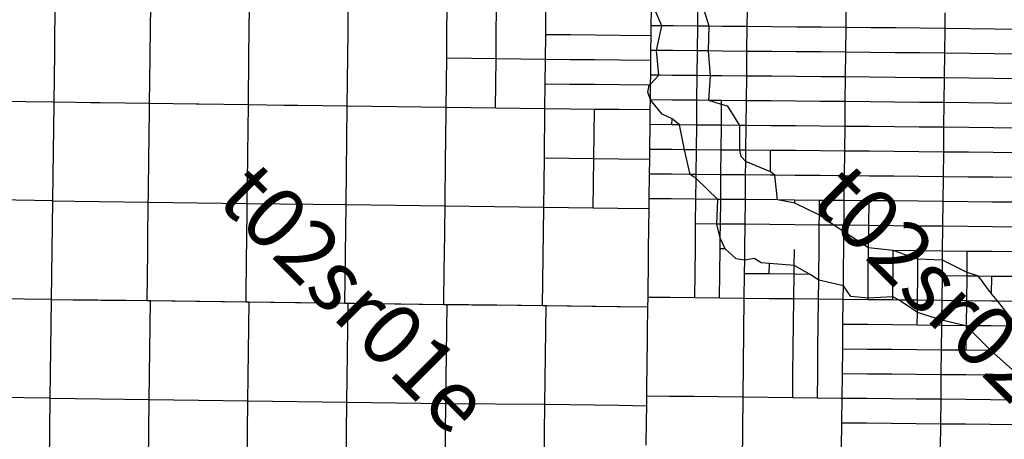
# Model space of a CAD drawing. Units: feet. Extents: x 141627 to 685587, y 1982274 to 4099668.
# Drawn here: x 377862 to 393881, y 3676940 to 3683771 of the extents above; entities that cross this region are included whole.
import ezdxf
from ezdxf.enums import TextEntityAlignment as Align

# ---------------------------------------------------------------- set-up
doc = ezdxf.new("R2010")
doc.units = ezdxf.units.FT
doc.header["$MEASUREMENT"] = 0
for name, color, linetype in [('BRASSCAP', 7, 'Continuous'), ('TOWNSHIP', 252, 'Continuous'), ('UNSURVEYED', 50, 'Continuous')]:
    doc.layers.add(name, color=color, linetype=linetype)
doc.styles.add('PartTP', font='TXT.SHX', dxfattribs={"height": 1000})

msp = doc.modelspace()

# ---------------------------------------------------------------- linework, layer by layer
at = {"layer": 'BRASSCAP'}
for p, q in [((378432.94, 3683335.62), (378441.84, 3684029.07)), ((378432.95, 3683336.56), (378441.84, 3684029.07)), ((379988.24, 3683608.56), (379993.25, 3684014.67)), ((381597.05, 3683588.39), (381602.04, 3683998.51)), ((383204.44, 3683567.11), (383208.98, 3683982.92)), ((384813.01, 3683546.39), (384817.25, 3683967.3)), ((385616.69, 3683535.79), (385620.97, 3683960.05)), ((386420.53, 3683526.39), (386424.85, 3683952.9)), ((388137.87, 3683673.1), (388140.87, 3683937.36)), ((388137.87, 3683673.1), (388140.87, 3683937.36)), ((388311.03, 3683671.43), (388195.17, 3683936.73)), ((389079.66, 3683664.34), (388997.64, 3683926.55)), ((389698.89, 3683658.7), (389701.67, 3683918.04)), ((391307.48, 3683644.94), (391310.21, 3683899.46)), ((392916.81, 3683627.33), (392919.49, 3683882.13)), ((379983.29, 3683207.45), (379988.24, 3683608.56)), ((381592.17, 3683186.69), (381597.05, 3683588.39)), ((388135.98, 3683508.04), (388137.87, 3683673.1)), ((388135.98, 3683508.04), (388137.87, 3683673.1)), ((388311.03, 3683671.43), (388137.87, 3683673.1)), ((388221.85, 3683269.99), (388311.03, 3683671.43)), ((388492.11, 3683669.72), (388311.03, 3683671.43)), ((388894.68, 3683666.08), (388492.11, 3683669.72)), ((389079.66, 3683664.34), (388894.68, 3683666.08)), ((389071.25, 3683261.87), (389079.66, 3683664.34)), ((389296.79, 3683662.32), (389079.66, 3683664.34)), ((389698.89, 3683658.7), (389296.79, 3683662.32)), ((389694.47, 3683255.92), (389698.89, 3683658.7)), ((390101.04, 3683655.23), (389698.89, 3683658.7)), ((390503.19, 3683651.79), (390101.04, 3683655.23)), ((390905.33, 3683648.36), (390503.19, 3683651.79)), ((391307.48, 3683644.94), (390905.33, 3683648.36)), ((391303.16, 3683241.7), (391307.48, 3683644.94)), ((391709.81, 3683640.51), (391307.48, 3683644.94)), ((392112.15, 3683636.1), (391709.81, 3683640.51)), ((392514.48, 3683631.71), (392112.15, 3683636.1)), ((392916.81, 3683627.33), (392514.48, 3683631.71)), ((392912.56, 3683224.72), (392916.81, 3683627.33)), ((393319.15, 3683622.49), (392916.81, 3683627.33)), ((393721.5, 3683617.67), (393319.15, 3683622.49)), ((394123.84, 3683612.86), (393721.5, 3683617.67)), ((383200.07, 3683165.35), (383204.44, 3683567.11)), ((384808.95, 3683143.99), (384813.01, 3683546.39)), ((385612.65, 3683134.2), (385616.69, 3683535.79)), ((386416.46, 3683124.52), (386420.53, 3683526.39)), ((386822.56, 3683522.06), (386420.53, 3683526.39)), ((387224.59, 3683517.75), (386822.56, 3683522.06)), ((387626.62, 3683513.45), (387224.59, 3683517.75)), ((388135.98, 3683508.04), (387626.62, 3683513.45)), ((388133.26, 3683270.85), (388135.98, 3683508.04)), ((388133.26, 3683270.85), (388135.98, 3683508.04)), ((378431.58, 3683227.43), (378432.94, 3683335.62)), ((378431.59, 3683228.53), (378432.95, 3683336.56)), ((388131.35, 3683105.69), (388133.26, 3683270.85)), ((388131.35, 3683105.69), (388133.26, 3683270.85)), ((388221.85, 3683269.99), (388133.26, 3683270.85)), ((388487.49, 3683267.44), (388221.85, 3683269.99)), ((388259.56, 3682867.15), (388221.85, 3683269.99)), ((388890.09, 3683263.6), (388487.49, 3683267.44)), ((389071.25, 3683261.87), (388890.09, 3683263.6)), ((389292.4, 3683259.75), (389071.25, 3683261.87)), ((389100.44, 3682858.92), (389071.25, 3683261.87)), ((389694.47, 3683255.92), (389292.4, 3683259.75)), ((378421.26, 3682425.91), (378431.58, 3683227.43)), ((378421.27, 3682428.18), (378431.59, 3683228.53)), ((379973.41, 3682406.22), (379982.65, 3683156.27)), ((379982.65, 3683156.27), (379983.29, 3683207.45)), ((381582.44, 3682383.83), (381592.17, 3683186.69)), ((383191.29, 3682362.29), (383200.07, 3683165.35)), ((384800.83, 3682340.95), (384808.95, 3683143.99)), ((385612.65, 3683134.2), (384808.95, 3683143.99)), ((385604.6, 3682330.08), (385612.65, 3683134.2)), ((386416.46, 3683124.52), (385612.65, 3683134.2)), ((386412.39, 3682721.9), (386416.46, 3683124.52)), ((386818.37, 3683120.08), (386416.46, 3683124.52)), ((387220.28, 3683115.65), (386818.37, 3683120.08)), ((387622.18, 3683111.24), (387220.28, 3683115.65)), ((388131.35, 3683105.69), (387622.18, 3683111.24)), ((388128.59, 3682868.44), (388131.35, 3683105.69)), ((388128.59, 3682868.44), (388131.35, 3683105.69)), ((389690.04, 3682853.28), (389694.47, 3683255.92)), ((390096.65, 3683252.34), (389694.47, 3683255.92)), ((390498.82, 3683248.78), (390096.65, 3683252.34)), ((390900.99, 3683245.23), (390498.82, 3683248.78)), ((391303.16, 3683241.7), (390900.99, 3683245.23)), ((391298.87, 3682839.31), (391303.16, 3683241.7)), ((391705.51, 3683237.43), (391303.16, 3683241.7)), ((392107.86, 3683233.17), (391705.51, 3683237.43)), ((392510.21, 3683228.93), (392107.86, 3683233.17)), ((392912.56, 3683224.72), (392510.21, 3683228.93)), ((392908.29, 3682823.26), (392912.56, 3683224.72)), ((393314.88, 3683220.2), (392912.56, 3683224.72)), ((393717.21, 3683215.7), (393314.88, 3683220.2)), ((394119.53, 3683211.22), (393717.21, 3683215.7)), ((388126.88, 3682721.86), (388128.59, 3682868.44)), ((388126.88, 3682721.86), (388128.59, 3682868.44)), ((388126.88, 3682721.86), (388259.56, 3682867.15)), ((388259.56, 3682867.15), (388128.59, 3682868.44)), ((388482.86, 3682864.96), (388259.56, 3682867.15)), ((388885.32, 3682861.02), (388482.86, 3682864.96)), ((389100.44, 3682858.92), (388885.32, 3682861.02)), ((389071.56, 3682456.97), (389100.44, 3682858.92)), ((389287.54, 3682857.12), (389100.44, 3682858.92)), ((389690.04, 3682853.28), (389287.54, 3682857.12)), ((389685.63, 3682451.27), (389690.04, 3682853.28)), ((390092.25, 3682849.76), (389690.04, 3682853.28)), ((390494.46, 3682846.26), (390092.25, 3682849.76)), ((390896.66, 3682842.77), (390494.46, 3682846.26)), ((391298.87, 3682839.31), (390896.66, 3682842.77)), ((391294.61, 3682436.88), (391298.87, 3682839.31)), ((391701.22, 3682835.27), (391298.87, 3682839.31)), ((392103.58, 3682831.25), (391701.22, 3682835.27)), ((392505.94, 3682827.25), (392103.58, 3682831.25)), ((392908.29, 3682823.26), (392505.94, 3682827.25)), ((392904, 3682421.78), (392908.29, 3682823.26)), ((393310.6, 3682818.83), (392908.29, 3682823.26)), ((393712.9, 3682814.41), (393310.6, 3682818.83)), ((394115.21, 3682810.01), (393712.9, 3682814.41)), ((386408.31, 3682319.29), (386412.39, 3682721.9)), ((386814.41, 3682717.8), (386412.39, 3682721.9)), ((387216.44, 3682713.71), (386814.41, 3682717.8)), ((387618.47, 3682709.64), (387216.44, 3682713.71)), ((388104.31, 3682704.07), (387618.47, 3682709.64)), ((388082.75, 3682594), (388104.31, 3682704.07)), ((388104.31, 3682704.07), (388126.88, 3682721.86)), ((388126.67, 3682703.85), (388104.31, 3682704.07)), ((388123.97, 3682465.29), (388126.67, 3682703.85)), ((388123.97, 3682465.29), (388126.67, 3682703.85)), ((388126.67, 3682703.85), (388126.88, 3682721.86)), ((388126.67, 3682703.85), (388126.88, 3682721.86)), ((388123.97, 3682465.29), (388082.75, 3682594)), ((388122.06, 3682301.1), (388123.97, 3682465.29)), ((388122.06, 3682301.1), (388123.97, 3682465.29)), ((388479.34, 3682462.15), (388123.97, 3682465.29)), ((388316.16, 3682230.84), (388123.97, 3682465.29)), ((388880.82, 3682458.61), (388479.34, 3682462.15)), ((389071.56, 3682456.97), (388880.82, 3682458.61)), ((389282.86, 3682454.97), (389071.56, 3682456.97)), ((389282.2, 3682392.14), (389071.56, 3682456.97)), ((378421.27, 3682428.18), (376811.97, 3682449.66)), ((378411.01, 3681619.97), (378421, 3682405.83)), ((378411.02, 3681622.53), (378421.02, 3682408.12)), ((378421, 3682405.83), (378421.26, 3682425.91)), ((378421.02, 3682408.12), (378421.27, 3682428.18)), ((378771.59, 3682421.48), (378421.26, 3682425.91)), ((379016.94, 3682418.39), (378771.59, 3682421.48)), ((379172.86, 3682416.44), (379016.94, 3682418.39)), ((379973.41, 3682406.22), (379172.86, 3682416.44)), ((379966.11, 3681775.89), (379973.41, 3682406.22)), ((380739.7, 3682395.52), (379973.41, 3682406.22)), ((380777.91, 3682395), (380739.7, 3682395.52)), ((381582.44, 3682383.83), (380777.91, 3682395)), ((381573.24, 3681579.64), (381582.44, 3682383.83)), ((382168.03, 3682375.96), (381582.44, 3682383.83)), ((382387.25, 3682373.04), (382168.03, 3682375.96)), ((383191.29, 3682362.29), (382387.25, 3682373.04)), ((383172.51, 3680758.43), (383191.29, 3682362.29)), ((384800.83, 3682340.95), (383191.29, 3682362.29)), ((384794.28, 3681773.14), (384800.83, 3682340.95)), ((385604.6, 3682330.08), (384800.83, 3682340.95)), ((386408.31, 3682319.29), (385604.6, 3682330.08)), ((386398.76, 3681516.3), (386408.31, 3682319.29)), ((386811.12, 3682314.99), (386408.31, 3682319.29)), ((387213.93, 3682310.7), (386811.12, 3682314.99)), ((387203.34, 3681506.91), (387213.93, 3682310.7)), ((387615.29, 3682306.46), (387213.93, 3682310.7)), ((388122.06, 3682301.1), (387615.29, 3682306.46)), ((388119.24, 3682062.29), (388122.06, 3682301.1)), ((388119.24, 3682062.29), (388122.06, 3682301.1)), ((389282.2, 3682392.14), (389282.86, 3682454.97)), ((389384.12, 3682363.6), (389282.2, 3682392.14)), ((389685.63, 3682451.27), (389282.86, 3682454.97)), ((389579.61, 3682049.26), (389384.12, 3682363.6)), ((389681.23, 3682048.39), (389685.63, 3682451.27)), ((390087.87, 3682447.65), (389685.63, 3682451.27)), ((390490.12, 3682444.04), (390087.87, 3682447.65)), ((390892.36, 3682440.45), (390490.12, 3682444.04)), ((391294.61, 3682436.88), (390892.36, 3682440.45)), ((391290.37, 3682034.61), (391294.61, 3682436.88)), ((391696.96, 3682433.08), (391294.61, 3682436.88)), ((392099.3, 3682429.29), (391696.96, 3682433.08)), ((392501.65, 3682425.53), (392099.3, 3682429.29)), ((392904, 3682421.78), (392501.65, 3682425.53)), ((392899.67, 3682019.23), (392904, 3682421.78)), ((393306.29, 3682417.17), (392904, 3682421.78)), ((393708.58, 3682412.59), (393306.29, 3682417.17)), ((394110.86, 3682408.02), (393708.58, 3682412.59)), ((388475.45, 3682157.72), (388316.16, 3682230.84)), ((388474.4, 3682059.09), (388475.45, 3682157.72)), ((388596.82, 3682058.02), (388475.45, 3682157.72)), ((388114.45, 3681659.61), (388119.24, 3682062.29)), ((388114.45, 3681659.61), (388119.24, 3682062.29)), ((388474.4, 3682059.09), (388119.24, 3682062.29)), ((388596.82, 3682058.02), (388474.4, 3682059.09)), ((388876.54, 3682055.54), (388596.82, 3682058.02)), ((388679.55, 3681654.67), (388596.82, 3682058.02)), ((389278.8, 3682051.92), (388876.54, 3682055.54)), ((389579.61, 3682049.26), (389278.8, 3682051.92)), ((389576.25, 3681646.84), (389579.61, 3682049.26)), ((389681.23, 3682048.39), (389579.61, 3682049.26)), ((389676.88, 3681645.98), (389681.23, 3682048.39)), ((390083.52, 3682044.92), (389681.23, 3682048.39)), ((390485.8, 3682041.47), (390083.52, 3682044.92)), ((390888.08, 3682038.03), (390485.8, 3682041.47)), ((391290.37, 3682034.61), (390888.08, 3682038.03)), ((391286.15, 3681632.29), (391290.37, 3682034.61)), ((391692.69, 3682030.74), (391290.37, 3682034.61)), ((392095.02, 3682026.89), (391692.69, 3682030.74)), ((392497.34, 3682023.05), (392095.02, 3682026.89)), ((392899.67, 3682019.23), (392497.34, 3682023.05)), ((392895.33, 3681616.94), (392899.67, 3682019.23)), ((393301.95, 3682014.59), (392899.67, 3682019.23)), ((393704.22, 3682009.97), (393301.95, 3682014.59)), ((394106.5, 3682005.36), (393704.22, 3682009.97)), ((379964.1, 3681600.83), (379966.11, 3681775.89)), ((384791.56, 3681538.2), (384794.28, 3681773.14)), ((388112.54, 3681496.38), (388114.45, 3681659.61)), ((388112.54, 3681496.38), (388114.45, 3681659.61)), ((388470.41, 3681656.48), (388114.45, 3681659.61)), ((388679.55, 3681654.67), (388470.41, 3681656.48)), ((378400.81, 3680820.88), (378411.02, 3681622.53)), ((378400.81, 3680818.04), (378411.01, 3681619.97)), ((379955.93, 3680895.9), (379964.1, 3681600.83)), ((381564.04, 3680775.44), (381572.78, 3681539.43)), ((381572.78, 3681539.43), (381573.24, 3681579.64)), ((384782.3, 3680736.13), (384791.56, 3681538.2)), ((386389.27, 3680714.1), (386398.76, 3681516.3)), ((387203.34, 3681506.91), (386398.76, 3681516.3)), ((387192.69, 3680704.68), (387203.34, 3681506.91)), ((387605.87, 3681502.24), (387203.34, 3681506.91)), ((388112.54, 3681496.38), (387605.87, 3681502.24)), ((388109.76, 3681257.67), (388112.54, 3681496.38)), ((388109.76, 3681257.67), (388112.54, 3681496.38)), ((388872.47, 3681653), (388679.55, 3681654.67)), ((388769.56, 3681251.81), (388679.55, 3681654.67)), ((389274.66, 3681649.46), (388872.47, 3681653)), ((389576.25, 3681646.84), (389274.66, 3681649.46)), ((389676.88, 3681645.98), (389576.25, 3681646.84)), ((389598.2, 3681544.51), (389576.25, 3681646.84)), ((389674.95, 3681464.61), (389598.2, 3681544.51)), ((389674.95, 3681464.61), (389676.88, 3681645.98)), ((390079.56, 3681642.55), (389676.88, 3681645.98)), ((390075.85, 3681295.04), (390079.56, 3681642.55)), ((390481.76, 3681639.11), (390079.56, 3681642.55)), ((390883.95, 3681635.69), (390481.76, 3681639.11)), ((391286.15, 3681632.29), (390883.95, 3681635.69)), ((391281.97, 3681230.05), (391286.15, 3681632.29)), ((391688.45, 3681628.43), (391286.15, 3681632.29)), ((392090.74, 3681624.58), (391688.45, 3681628.43)), ((392493.03, 3681620.75), (392090.74, 3681624.58)), ((392895.33, 3681616.94), (392493.03, 3681620.75)), ((392890.95, 3681214.8), (392895.33, 3681616.94)), ((393297.59, 3681612.2), (392895.33, 3681616.94)), ((393699.86, 3681607.48), (393297.59, 3681612.2)), ((394102.12, 3681602.77), (393699.86, 3681607.48)), ((389672.66, 3681243.77), (389674.95, 3681464.61)), ((390075.85, 3681295.04), (389674.95, 3681464.61)), ((388105.01, 3680855.68), (388109.76, 3681257.67)), ((388105.01, 3680855.68), (388109.76, 3681257.67)), ((388465.82, 3681254.5), (388109.76, 3681257.67)), ((388769.56, 3681251.81), (388465.82, 3681254.5)), ((388868.15, 3681250.93), (388769.56, 3681251.81)), ((388867.47, 3681186.62), (388769.56, 3681251.81)), ((388863.92, 3680848.95), (388867.47, 3681186.62)), ((389218.54, 3680845.76), (388867.47, 3681186.62)), ((389270.57, 3681247.34), (388868.15, 3681250.93)), ((389672.66, 3681243.77), (389270.57, 3681247.34)), ((389668.47, 3680841.59), (389672.66, 3681243.77)), ((390150.13, 3681239.77), (390075.85, 3681295.04)), ((390477.82, 3681236.95), (390150.13, 3681239.77)), ((390191.44, 3680836.55), (390150.13, 3681239.77)), ((390879.9, 3681233.49), (390477.82, 3681236.95)), ((391281.97, 3681230.05), (390879.9, 3681233.49)), ((391277.78, 3680826.86), (391281.97, 3681230.05)), ((391684.21, 3681226.21), (391281.97, 3681230.05)), ((392086.46, 3681222.39), (391684.21, 3681226.21)), ((392488.7, 3681218.59), (392086.46, 3681222.39)), ((392890.95, 3681214.8), (392488.7, 3681218.59)), ((392886.56, 3680812.69), (392890.95, 3681214.8)), ((393293.22, 3681210.09), (392890.95, 3681214.8)), ((393695.48, 3681205.4), (393293.22, 3681210.09)), ((394097.74, 3681200.73), (393695.48, 3681205.4)), ((379954.77, 3680795.29), (379955.93, 3680895.9)), ((388103.12, 3680694.12), (388105.01, 3680855.68)), ((388103.12, 3680694.12), (388105.01, 3680855.68)), ((388460.18, 3680852.53), (388105.01, 3680855.68)), ((378400.81, 3680820.88), (376791.88, 3680848.58)), ((378380.5, 3679215.82), (378400.81, 3680820.88)), ((378380.5, 3679212.4), (378400.81, 3680818.04)), ((378753.66, 3680812.83), (378400.81, 3680818.04)), ((379154.53, 3680806.94), (378753.66, 3680812.83)), ((379954.77, 3680795.29), (379154.53, 3680806.94)), ((379947.74, 3680194.32), (379954.77, 3680795.29)), ((381564.04, 3680775.44), (379954.77, 3680795.29)), ((381556.32, 3680098.14), (381564.04, 3680775.44)), ((383172.51, 3680758.43), (381564.04, 3680775.44)), ((383153.56, 3679152.24), (383172.51, 3680758.43)), ((384782.3, 3680736.13), (383172.51, 3680758.43)), ((384773.05, 3679934.43), (384782.3, 3680736.13)), ((386389.27, 3680714.1), (384782.3, 3680736.13)), ((386369.65, 3679111.13), (386389.27, 3680714.1)), ((387192.69, 3680704.68), (386389.27, 3680714.1)), ((387595.06, 3680700.01), (387192.69, 3680704.68)), ((388103.12, 3680694.12), (387595.06, 3680700.01)), ((388095.29, 3680053.29), (388103.12, 3680694.12)), ((388095.29, 3680053.29), (388103.12, 3680694.12)), ((388863.92, 3680848.95), (388460.18, 3680852.53)), ((388859.75, 3680448.41), (388863.92, 3680848.95)), ((389218.54, 3680845.76), (388863.92, 3680848.95)), ((389206.15, 3680444.53), (389218.54, 3680845.76)), ((389266.73, 3680845.34), (389218.54, 3680845.76)), ((389668.47, 3680841.59), (389266.73, 3680845.34)), ((389664.26, 3680439.83), (389668.47, 3680841.59)), ((390191.44, 3680836.55), (389668.47, 3680841.59)), ((390472.85, 3680834.03), (390191.44, 3680836.55)), ((390472.31, 3680783.71), (390191.44, 3680836.55)), ((390472.31, 3680783.71), (390472.85, 3680834.03)), ((390872.86, 3680589.03), (390472.31, 3680783.71)), ((390875.42, 3680830.43), (390472.85, 3680834.03)), ((390872.86, 3680589.03), (390875.42, 3680830.43)), ((391277.78, 3680826.86), (390875.42, 3680830.43)), ((391273.6, 3680424.11), (391277.78, 3680826.86)), ((391680.08, 3680823.28), (391277.78, 3680826.86)), ((392082.24, 3680819.73), (391680.08, 3680823.28)), ((392484.4, 3680816.2), (392082.24, 3680819.73)), ((392886.56, 3680812.69), (392484.4, 3680816.2)), ((392882.13, 3680408.68), (392886.56, 3680812.69)), ((393288.82, 3680807.91), (392886.56, 3680812.69)), ((393691.09, 3680803.15), (393288.82, 3680807.91)), ((394093.36, 3680798.4), (393691.09, 3680803.15)), ((391106.81, 3680425.77), (390872.86, 3680589.03)), ((388855.51, 3680046.26), (388859.75, 3680448.41)), ((389206.15, 3680444.53), (388859.75, 3680448.41)), ((389259.75, 3680219.02), (389206.15, 3680444.53)), ((389660.04, 3680037.78), (389664.26, 3680439.83)), ((391273.6, 3680424.11), (391106.81, 3680425.77)), ((391272.47, 3680317.61), (391106.81, 3680425.77)), ((391272.47, 3680317.61), (391273.6, 3680424.11)), ((391675.93, 3680420.18), (391273.6, 3680424.11)), ((391672.14, 3680059.27), (391675.93, 3680420.18)), ((392077.99, 3680416.33), (391675.93, 3680420.18)), ((392480.06, 3680412.5), (392077.99, 3680416.33)), ((392882.13, 3680408.68), (392480.06, 3680412.5)), ((392877.68, 3680004.44), (392882.13, 3680408.68)), ((393284.4, 3680404.07), (392882.13, 3680408.68)), ((393686.68, 3680399.48), (393284.4, 3680404.07)), ((394088.96, 3680394.9), (393686.68, 3680399.48)), ((389257.88, 3680042.48), (389259.75, 3680219.02)), ((389338.25, 3680041.58), (389259.75, 3680219.02)), ((391263.12, 3679436.35), (391272.47, 3680317.61)), ((391672.14, 3680059.27), (391272.47, 3680317.61)), ((379945.43, 3679993.67), (379947.74, 3680194.32)), ((381554.88, 3679973.68), (381556.32, 3680098.14)), ((388093.41, 3679892.47), (388095.29, 3680053.29)), ((388093.41, 3679892.47), (388095.29, 3680053.29)), ((392074.47, 3680013.26), (391672.14, 3680059.27)), ((379936, 3679193.08), (379945.43, 3679993.67)), ((381545.78, 3679172.51), (381554.88, 3679973.68)), ((384770.73, 3679733.65), (384773.05, 3679934.43)), ((388851.27, 3679644.12), (388855.51, 3680046.26)), ((389253.64, 3679639.99), (389257.88, 3680042.48)), ((389338.25, 3680041.58), (389257.88, 3680042.48)), ((389521.39, 3679878.84), (389338.25, 3680041.58)), ((389658.14, 3679856.84), (389660.04, 3680037.78)), ((392476.36, 3680008.87), (392074.47, 3680013.26)), ((392474.92, 3679870.29), (392074.47, 3680013.26)), ((392474.92, 3679870.29), (392476.36, 3680008.87)), ((392877.68, 3680004.44), (392476.36, 3680008.87)), ((392876.09, 3679855.32), (392877.68, 3680004.44)), ((393279.47, 3680000), (392877.68, 3680004.44)), ((393275.79, 3679657.8), (393279.47, 3680000)), ((393681.93, 3679995.6), (393279.47, 3680000)), ((394084.38, 3679991.21), (393681.93, 3679995.6)), ((384763.78, 3679132.01), (384770.73, 3679733.65)), ((388085.56, 3679250.53), (388093.41, 3679892.47)), ((388085.56, 3679250.53), (388093.41, 3679892.47)), ((389658.14, 3679856.84), (389521.39, 3679878.84)), ((389655.94, 3679645.69), (389658.14, 3679856.84)), ((389811.49, 3679882.13), (389658.14, 3679856.84)), ((389923.89, 3679815.57), (389811.49, 3679882.13)), ((390060.13, 3679800.93), (389923.89, 3679815.57)), ((390058.33, 3679631.69), (390060.13, 3679800.93)), ((390462.98, 3679768.56), (390060.13, 3679800.93)), ((390461.46, 3679627.66), (390462.98, 3679768.56)), ((390720.83, 3679625.08), (390462.98, 3679768.56)), ((392876.09, 3679855.32), (392474.92, 3679870.29)), ((392873.34, 3679601.8), (392876.09, 3679855.32)), ((393275.79, 3679657.8), (392876.09, 3679855.32)), ((388847.04, 3679241.97), (388851.27, 3679644.12)), ((389249.41, 3679237.49), (389253.64, 3679639.99)), ((389651.63, 3679233), (389655.84, 3679635.63)), ((389655.84, 3679635.63), (389655.94, 3679645.69)), ((390058.33, 3679631.69), (389655.84, 3679635.63)), ((390461.46, 3679627.66), (390058.33, 3679631.69)), ((390720.83, 3679625.08), (390461.46, 3679627.66)), ((390861.52, 3679531.53), (390720.83, 3679625.08)), ((392868.88, 3679199.46), (392873.34, 3679601.8)), ((393462.17, 3679594.95), (393275.79, 3679657.8)), ((393677.85, 3679592.6), (393462.17, 3679594.95)), ((393674.9, 3679311.04), (393462.17, 3679594.95)), ((393674.9, 3679311.04), (393677.85, 3679592.6)), ((394080.15, 3679588.22), (393677.85, 3679592.6)), ((390858.26, 3679221.26), (390861.52, 3679531.53)), ((391263.12, 3679436.35), (390861.52, 3679531.53)), ((391260.8, 3679217.32), (391263.12, 3679436.35)), ((391385.11, 3679267.73), (391263.12, 3679436.35)), ((391664.11, 3679239.13), (391385.11, 3679267.73)), ((392068.42, 3679259.47), (391664.11, 3679239.13)), ((392067.89, 3679209.11), (392068.42, 3679259.47)), ((392168.6, 3679208.02), (392068.42, 3679259.47)), ((393774.1, 3679189.04), (393674.9, 3679311.04)), ((378380.5, 3679215.82), (376771.8, 3679237.91)), ((378360.43, 3677607.89), (378380.5, 3679215.82)), ((378360.44, 3677605.07), (378380.5, 3679212.4)), ((378731.72, 3679208.01), (378380.5, 3679212.4)), ((378786.34, 3679207.33), (378731.72, 3679208.01)), ((379133.15, 3679203.02), (378786.34, 3679207.33)), ((379187.77, 3679202.34), (379133.15, 3679203.02)), ((379534.58, 3679198.04), (379187.77, 3679202.34)), ((379589.19, 3679197.37), (379534.58, 3679198.04)), ((379936, 3679193.08), (379589.19, 3679197.37)), ((379990.5, 3679192.37), (379936, 3679193.08)), ((379985.42, 3678791.56), (379990.5, 3679192.37)), ((380338.51, 3679187.8), (379990.5, 3679192.37)), ((380391.96, 3679187.09), (380338.51, 3679187.8)), ((380741.06, 3679182.53), (380391.96, 3679187.09)), ((380793.41, 3679181.87), (380741.06, 3679182.53)), ((381143.42, 3679177.51), (380793.41, 3679181.87)), ((381194.87, 3679176.87), (381143.42, 3679177.51)), ((381545.78, 3679172.51), (381194.87, 3679176.87)), ((381596.43, 3679171.88), (381545.78, 3679172.51)), ((381591.4, 3678768.73), (381596.43, 3679171.88)), ((381948.03, 3679167.53), (381596.43, 3679171.88)), ((381998.28, 3679166.91), (381948.03, 3679167.53)), ((382350.28, 3679162.57), (381998.28, 3679166.91)), ((382400.12, 3679161.92), (382350.28, 3679162.57)), ((382432.68, 3679161.5), (382400.12, 3679161.92)), ((382751.91, 3679157.39), (382432.68, 3679161.5)), ((382801.96, 3679156.75), (382751.91, 3679157.39)), ((383153.56, 3679152.24), (382801.96, 3679156.75)), ((383203.72, 3679151.59), (383153.56, 3679152.24)), ((383198.61, 3678745.31), (383203.72, 3679151.59)), ((383306.09, 3679150.28), (383203.72, 3679151.59)), ((383557.11, 3679147.07), (383306.09, 3679150.28)), ((383607.26, 3679146.43), (383557.11, 3679147.07)), ((383960.69, 3679141.94), (383607.26, 3679146.43)), ((384010.84, 3679141.32), (383960.69, 3679141.94)), ((384060.98, 3679140.69), (384010.84, 3679141.32)), ((384362.21, 3679136.96), (384060.98, 3679140.69)), ((384414.36, 3679136.31), (384362.21, 3679136.96)), ((384763.78, 3679132.01), (384414.36, 3679136.31)), ((384817.95, 3679131.37), (384763.78, 3679132.01)), ((384812.84, 3678725.52), (384817.95, 3679131.37)), ((385163.37, 3679127.31), (384817.95, 3679131.37)), ((385220.21, 3679126.65), (385163.37, 3679127.31)), ((385563.12, 3679122.64), (385220.21, 3679126.65)), ((385600.35, 3679122.1), (385563.12, 3679122.64)), ((385622.49, 3679121.79), (385600.35, 3679122.1)), ((385966.4, 3679116.88), (385622.49, 3679121.79)), ((386024.74, 3679116.04), (385966.4, 3679116.88)), ((386369.65, 3679111.13), (386024.74, 3679116.04)), ((386426.78, 3679110.45), (386369.65, 3679111.13)), ((386421.67, 3678709.24), (386426.78, 3679110.45)), ((386771.1, 3679106.34), (386426.78, 3679110.45)), ((386828.91, 3679105.65), (386771.1, 3679106.34)), ((387172.73, 3679101.56), (386828.91, 3679105.65)), ((387231.04, 3679100.85), (387172.73, 3679101.56)), ((387575.46, 3679096.66), (387231.04, 3679100.85)), ((387633.17, 3679095.96), (387575.46, 3679096.66)), ((388083.55, 3679090.5), (387633.17, 3679095.96)), ((388083.55, 3679090.5), (388085.56, 3679250.53)), ((388083.55, 3679090.5), (388085.56, 3679250.53)), ((388444.78, 3679246.48), (388085.56, 3679250.53)), ((388847.04, 3679241.97), (388444.78, 3679246.48)), ((389249.41, 3679237.49), (388847.04, 3679241.97)), ((389651.63, 3679233), (389249.41, 3679237.49)), ((389634.24, 3677626.44), (389651.63, 3679233)), ((390054.05, 3679229.06), (389651.63, 3679233)), ((390456.47, 3679225.15), (390054.05, 3679229.06)), ((390452.15, 3678822.91), (390456.47, 3679225.15)), ((390858.26, 3679221.26), (390456.47, 3679225.15)), ((390854.01, 3678818.86), (390858.26, 3679221.26)), ((391260.8, 3679217.32), (390858.26, 3679221.26)), ((391256.48, 3678811.07), (391260.8, 3679217.32)), ((391663.83, 3679213.11), (391260.8, 3679217.32)), ((391663.83, 3679213.11), (391664.11, 3679239.13)), ((392067.89, 3679209.11), (391663.83, 3679213.11)), ((392168.6, 3679208.02), (392067.89, 3679209.11)), ((392468.7, 3679204.45), (392168.6, 3679208.02)), ((392466.67, 3679005.55), (392168.6, 3679208.02)), ((392868.88, 3679199.46), (392468.7, 3679204.45)), ((392865.28, 3678878.25), (392868.88, 3679199.46)), ((393270.91, 3679194.78), (392868.88, 3679199.46)), ((393673.51, 3679190.16), (393270.91, 3679194.78)), ((393774.1, 3679189.04), (393673.51, 3679190.16)), ((394076.39, 3679185.62), (393774.1, 3679189.04)), ((394072.44, 3678804.98), (393774.1, 3679189.04)), ((388078.42, 3678690.21), (388083.55, 3679090.5)), ((388078.42, 3678690.21), (388083.55, 3679090.5)), ((392464.47, 3678799.48), (392466.67, 3679005.55)), ((392865.28, 3678878.25), (392466.67, 3679005.55)), ((379980.32, 3678389.35), (379985.42, 3678791.56)), ((390447.84, 3678420.67), (390452.15, 3678822.91)), ((390849.75, 3678416.47), (390854.01, 3678818.86)), ((391252.17, 3678408.12), (391256.48, 3678811.07)), ((391659.14, 3678807.19), (391256.48, 3678811.07)), ((392061.8, 3678803.33), (391659.14, 3678807.19)), ((392464.47, 3678799.48), (392061.8, 3678803.33)), ((392864.41, 3678794.69), (392464.47, 3678799.48)), ((392860.16, 3678393.11), (392864.41, 3678794.69)), ((392864.41, 3678794.69), (392865.28, 3678878.25)), ((393256.18, 3678790.21), (392864.41, 3678794.69)), ((393256.18, 3678790.21), (392865.28, 3678878.25)), ((393266.24, 3678790.11), (393256.18, 3678790.21)), ((393266.13, 3678780.03), (393256.18, 3678790.21)), ((393261.95, 3678389.02), (393266.13, 3678780.03)), ((393663.66, 3678385.01), (393266.13, 3678780.03)), ((393668.8, 3678786.43), (393266.24, 3678790.11)), ((394071.37, 3678782.78), (393668.8, 3678786.43)), ((381586.4, 3678366.79), (381591.4, 3678768.73)), ((383193.56, 3678343.05), (383198.61, 3678745.31)), ((384807.79, 3678323.7), (384812.84, 3678725.52)), ((386416.56, 3678307.63), (386421.67, 3678709.24)), ((388075.35, 3678446.81), (388078.42, 3678690.21)), ((388075.35, 3678446.81), (388078.42, 3678690.21)), ((379970.07, 3677584.81), (379980.32, 3678389.35)), ((381576.38, 3677562.98), (381586.4, 3678366.79)), ((383183.48, 3677538.46), (383193.56, 3678343.05)), ((384797.55, 3677520.18), (384807.79, 3678323.7)), ((386406.2, 3677504.63), (386416.56, 3678307.63)), ((388073.35, 3678287.3), (388075.35, 3678446.81)), ((388073.35, 3678287.3), (388075.35, 3678446.81)), ((390443.52, 3678018.43), (390447.84, 3678420.67)), ((390845.5, 3678014.07), (390849.75, 3678416.47)), ((391247.89, 3678006.97), (391252.17, 3678408.12)), ((391654.16, 3678404.35), (391252.17, 3678408.12)), ((392056.16, 3678400.58), (391654.16, 3678404.35)), ((392458.16, 3678396.84), (392056.16, 3678400.58)), ((392860.16, 3678393.11), (392458.16, 3678396.84)), ((392855.91, 3677992.08), (392860.16, 3678393.11)), ((393261.95, 3678389.02), (392860.16, 3678393.11)), ((393663.66, 3678385.01), (393261.95, 3678389.02)), ((394062.29, 3678028.17), (393663.66, 3678385.01)), ((388064.92, 3677643.13), (388073.35, 3678287.3)), ((388064.92, 3677643.13), (388073.35, 3678287.3)), ((390439.21, 3677616.2), (390443.52, 3678018.43)), ((390841.25, 3677611.68), (390845.5, 3678014.07)), ((391243.64, 3677607.16), (391247.89, 3678006.97)), ((391649.89, 3678003.22), (391247.89, 3678006.97)), ((392051.9, 3677999.49), (391649.89, 3678003.22)), ((392453.9, 3677995.78), (392051.9, 3677999.49)), ((392855.91, 3677992.08), (392453.9, 3677995.78)), ((392851.66, 3677591.19), (392855.91, 3677992.08)), ((393257.87, 3677988.04), (392855.91, 3677992.08)), ((393659.82, 3677984.01), (393257.87, 3677988.04)), ((394061.78, 3677980), (393659.82, 3677984.01)), ((378360.43, 3677607.89), (376751.59, 3677628.3)), ((378340.3, 3675997.89), (378360.43, 3677607.89)), ((378340.31, 3675996.07), (378360.44, 3677605.07)), ((378762.53, 3677600.01), (378360.44, 3677605.07)), ((379165.02, 3677594.96), (378762.53, 3677600.01)), ((379970.07, 3677584.81), (379165.02, 3677594.96)), ((379949.39, 3675975.72), (379970.07, 3677584.81)), ((381576.38, 3677562.98), (379970.07, 3677584.81)), ((381556.17, 3675953.79), (381576.38, 3677562.98)), ((383183.48, 3677538.46), (381576.38, 3677562.98)), ((383163.59, 3675932.97), (383183.48, 3677538.46)), ((384797.55, 3677520.18), (383183.48, 3677538.46)), ((384776.46, 3675915.57), (384797.55, 3677520.18)), ((386406.2, 3677504.63), (384797.55, 3677520.18)), ((386385.06, 3675897.13), (386406.2, 3677504.63)), ((387210.21, 3677493.59), (386406.2, 3677504.63)), ((387612.23, 3677488.17), (387210.21, 3677493.59)), ((388062.9, 3677482.1), (388064.92, 3677643.13)), ((388062.9, 3677482.1), (388064.92, 3677643.13)), ((388428.51, 3677639.55), (388064.92, 3677643.13)), ((388830.49, 3677635.55), (388428.51, 3677639.55)), ((389634.24, 3677626.44), (388830.49, 3677635.55)), ((389616.65, 3676020.97), (389634.24, 3677626.44)), ((390439.21, 3677616.2), (389634.24, 3677626.44)), ((390841.25, 3677611.68), (390439.21, 3677616.2)), ((391243.64, 3677607.16), (390841.25, 3677611.68)), ((391239.69, 3677235.35), (391243.64, 3677607.16)), ((391645.64, 3677603.14), (391243.64, 3677607.16)), ((392047.65, 3677599.14), (391645.64, 3677603.14)), ((392449.65, 3677595.16), (392047.65, 3677599.14)), ((392851.66, 3677591.19), (392449.65, 3677595.16)), ((392847.38, 3677188.98), (392851.66, 3677591.19)), ((393253.9, 3677586.86), (392851.66, 3677591.19)), ((393656.13, 3677582.54), (393253.9, 3677586.86)), ((394058.37, 3677578.24), (393656.13, 3677582.54)), ((388062.9, 3677482.1), (387612.23, 3677488.17)), ((388059.8, 3677238.52), (388062.9, 3677482.1)), ((388059.8, 3677238.52), (388062.9, 3677482.1)), ((388054.71, 3676844.91), (388059.8, 3677238.52)), ((388054.71, 3676844.91), (388059.8, 3677238.52)), ((391235.1, 3676802.49), (391239.37, 3677205.2)), ((391239.37, 3677205.2), (391239.69, 3677235.35)), ((391641.38, 3677201.12), (391239.37, 3677205.2)), ((392043.38, 3677197.06), (391641.38, 3677201.12)), ((392445.38, 3677193.01), (392043.38, 3677197.06)), ((392847.38, 3677188.98), (392445.38, 3677193.01)), ((392843.1, 3676786.76), (392847.38, 3677188.98)), ((393249.61, 3677184.61), (392847.38, 3677188.98)), ((393651.84, 3677180.26), (393249.61, 3677184.61)), ((394054.07, 3677175.93), (393651.84, 3677180.26))]:
    msp.add_line(p, q, dxfattribs=at)
at = {"layer": 'UNSURVEYED'}
for p, q in [((388894.68, 3683666.08), (388897.71, 3683927.75)), ((388890.09, 3683263.6), (388894.68, 3683666.08)), ((388885.32, 3682861.02), (388890.09, 3683263.6)), ((388880.82, 3682458.61), (388885.32, 3682861.02)), ((388876.54, 3682055.54), (388880.82, 3682458.61)), ((389278.8, 3682051.92), (389282.2, 3682392.14)), ((388872.47, 3681653), (388876.54, 3682055.54)), ((389274.66, 3681649.46), (389278.8, 3682051.92)), ((388868.15, 3681250.93), (388872.47, 3681653)), ((389270.57, 3681247.34), (389274.66, 3681649.46)), ((388867.47, 3681186.62), (388868.15, 3681250.93)), ((389266.73, 3680845.34), (389270.57, 3681247.34)), ((390075.69, 3681240.39), (389672.66, 3681243.77)), ((390150.13, 3681239.77), (390075.69, 3681240.39)), ((389262.33, 3680443.97), (389266.73, 3680845.34)), ((391675.93, 3680420.18), (391680.08, 3680823.28)), ((390871.17, 3680428.09), (390872.86, 3680589.03)), ((389262.33, 3680443.97), (389206.15, 3680444.53)), ((389259.75, 3680219.02), (389262.33, 3680443.97)), ((389664.26, 3680439.83), (389262.33, 3680443.97)), ((390066.56, 3680435.9), (389664.26, 3680439.83)), ((390468.87, 3680431.99), (390066.56, 3680435.9)), ((390871.17, 3680428.09), (390468.87, 3680431.99)), ((390866.84, 3680026.05), (390871.17, 3680428.09)), ((391106.81, 3680425.77), (390871.17, 3680428.09)), ((391671.7, 3680017.05), (391672.14, 3680059.27)), ((390462.98, 3679768.56), (390465.77, 3680029.94)), ((390862.51, 3679624.01), (390866.84, 3680026.05)), ((391667.79, 3679615.03), (391671.7, 3680017.05)), ((392071.31, 3679611.25), (392074.47, 3680013.26)), ((392472.39, 3679606.8), (392474.92, 3679870.29)), ((390456.47, 3679225.15), (390461.46, 3679627.66)), ((390861.52, 3679531.53), (390862.51, 3679624.01)), ((391664.11, 3679239.13), (391667.79, 3679615.03)), ((392068.42, 3679259.47), (392071.31, 3679611.25)), ((392468.7, 3679204.45), (392472.39, 3679606.8)), ((393275.15, 3679597.25), (392873.34, 3679601.8)), ((393270.91, 3679194.78), (393275.15, 3679597.25)), ((393275.15, 3679597.25), (393275.79, 3679657.8)), ((393462.17, 3679594.95), (393275.15, 3679597.25)), ((392466.67, 3679005.55), (392468.7, 3679204.45)), ((393266.24, 3678790.11), (393270.91, 3679194.78)), ((393266.13, 3678780.03), (393266.24, 3678790.11))]:
    msp.add_line(p, q, dxfattribs=at)

# ---------------------------------------------------------------- texts
at = {"layer": 'TOWNSHIP', "style": 'PartTP'}
for s, p in [('t02sr01e', (383230.39, 3679150.02)), ('t02sr02e', (392884.99, 3679127.78))]:
    msp.add_text(s, height=1000, rotation=315, dxfattribs=at).set_placement(p, align=Align.MIDDLE)

doc.saveas('drawing.dxf')
